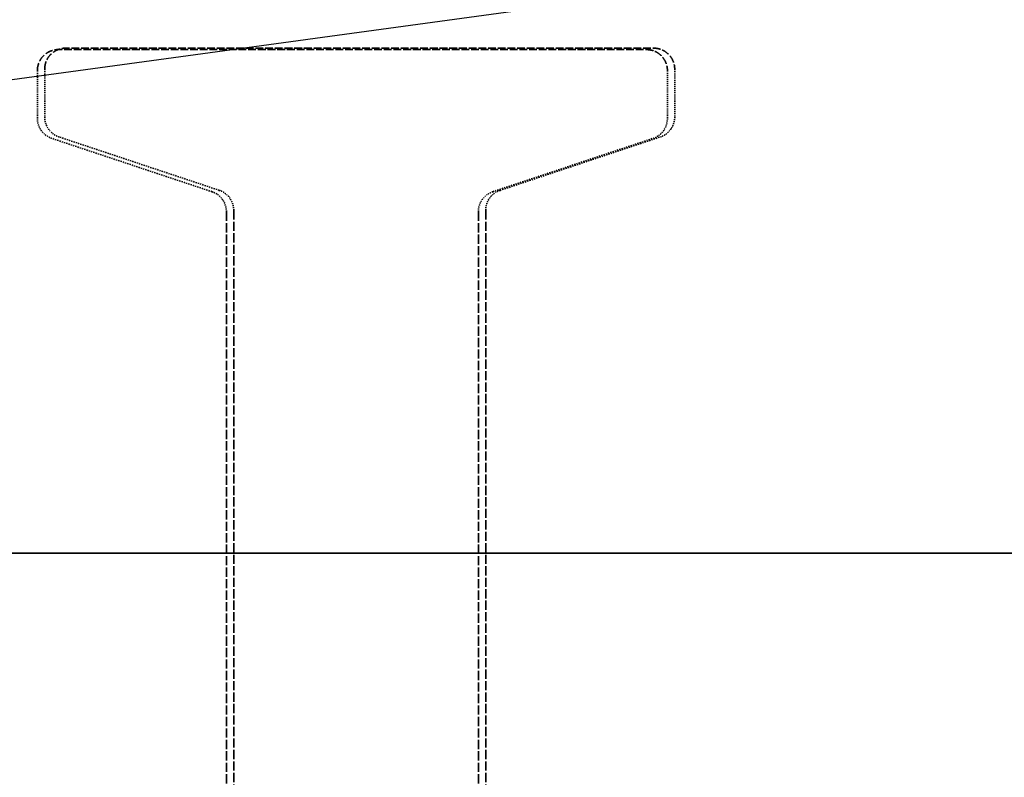
# Model space of a CAD drawing. Units: millimetres. Extents: x 462 to 16084, y 84 to 8649.
# Drawn here: x 6726 to 6820, y 4959 to 5032 of the extents above; entities that cross this region are included whole.
import ezdxf

# ---------------------------------------------------------------- set-up
doc = ezdxf.new("R2010")
doc.units = ezdxf.units.MM
doc.linetypes.add('DASHED', pattern=[0.2067, 0.1654, -0.0413])
doc.layers.add('Hidden (ANSI)', color=7, linetype='DASHED', lineweight=35)
doc.layers.add('Symbol (ANSI)', color=7, linetype='Continuous', lineweight=25)
doc.styles.add('LCG Note Text (ANSI)', font='calibri.ttf')
doc.dimstyles.new('LCG - mm (ANSI)$7', dxfattribs={"dimscale": 40, "dimtxt": 2, "dimasz": 2.5, "dimexe": 3.175, "dimexo": 1.6002, "dimgap": 0.8, "dimtad": 0, "dimtih": 1, "dimtoh": 1, "dimdec": 0, "dimrnd": 1e-08, "dimzin": 4, "dimdsep": 46, "dimtxsty": 'LCG Note Text (ANSI)', "dimcen": 0.09, "dimdle": 10, "dimclrd": 256, "dimclre": 256, "dimclrt": 256, "dimadec": 1, "dimazin": 1, "dimtfac": 1, "dimtofl": 0, "dimtmove": 0, "dimatfit": 3, "dimfxl": 1, "dimtolj": 1, "dimtzin": 4, "dimlwd": -1, "dimlwe": -1, "dimarcsym": 0})

msp = doc.modelspace()

# ---------------------------------------------------------------- linework, layer by layer
at = {"layer": 'Hidden (ANSI)', "ltscale": 0.216963}
for p, q in [((6728.572, 5026.901), (6728.572, 5022.343)), ((6788.572, 5026.901), (6788.572, 5022.343)), ((6727.877, 5026.767), (6727.877, 5022.208)), ((6787.877, 5026.767), (6787.877, 5022.208))]:
    msp.add_line(p, q, dxfattribs=at)
at = {"layer": 'Hidden (ANSI)', "ltscale": 0.766094}
for p, q in [((6744.509, 5015.223), (6729.244, 5020.311)), ((6745.204, 5015.357), (6729.94, 5020.446)), ((6771.244, 5015.223), (6786.509, 5020.311)), ((6771.939, 5015.357), (6787.204, 5020.446))]:
    msp.add_line(p, q, dxfattribs=at)
at = {"layer": 'Hidden (ANSI)', "ltscale": 5.291938}
for p, q in [((6745.877, 5013.325), (6745.877, 4902.189)), ((6746.572, 5013.46), (6746.572, 4902.323)), ((6769.877, 5013.325), (6769.877, 4902.189)), ((6770.572, 5013.46), (6770.572, 4902.323))]:
    msp.add_line(p, q, dxfattribs=at)
at = {"layer": 'Hidden (ANSI)', "ltscale": 27.894695}
for p, q in [((10401.672, 4980.783), (6250.272, 4980.783)), ((6250.272, 4980.783), (10401.672, 4980.783))]:
    msp.add_line(p, q, dxfattribs=at)
at = {"layer": 'Hidden (ANSI)', "ltscale": 4.463696}
msp.add_open_spline([(6727.877, 5026.767), (6727.877, 5026.983), (6727.913, 5027.202), (6728.05, 5027.608), (6728.152, 5027.8), (6728.407, 5028.14), (6728.564, 5028.291), (6728.914, 5028.532), (6729.11, 5028.626), (6729.412, 5028.715), (6729.514, 5028.736), (6729.634, 5028.752), (6729.657, 5028.755), (6729.694, 5028.758), (6729.709, 5028.76), (6729.741, 5028.762), (6729.756, 5028.763), (6729.779, 5028.764), (6729.788, 5028.765), (6729.808, 5028.766), (6729.816, 5028.766), (6729.837, 5028.766), (6729.844, 5028.767), (6729.872, 5028.767), (6729.885, 5028.767), (6729.957, 5028.768), (6730.04, 5028.768), (6730.529, 5028.769), (6731.245, 5028.77), (6733.491, 5028.772), (6735.176, 5028.774), (6739.208, 5028.775), (6741.597, 5028.776), (6746.787, 5028.777), (6749.652, 5028.778), (6755.493, 5028.778), (6758.541, 5028.778), (6764.44, 5028.778), (6767.363, 5028.778), (6772.721, 5028.776), (6775.222, 5028.776), (6779.495, 5028.774), (6781.32, 5028.773), (6784.074, 5028.771), (6785.037, 5028.77), (6785.649, 5028.768), (6785.744, 5028.768), (6785.839, 5028.767), (6785.861, 5028.767), (6785.894, 5028.767), (6785.902, 5028.767), (6785.936, 5028.766), (6785.947, 5028.766), (6785.978, 5028.764), (6785.988, 5028.764), (6786.009, 5028.762), (6786.019, 5028.762), (6786.048, 5028.759), (6786.068, 5028.758), (6786.113, 5028.753), (6786.137, 5028.75), (6786.201, 5028.741), (6786.242, 5028.733), (6786.368, 5028.707), (6786.453, 5028.684), (6786.696, 5028.599), (6786.852, 5028.521), (6787.169, 5028.308), (6787.327, 5028.161), (6787.586, 5027.827), (6787.691, 5027.636), (6787.837, 5027.222), (6787.877, 5026.993), (6787.877, 5026.767)], degree=3, knots=[0, 0, 0, 0, 0.064861, 0.064861, 0.12855, 0.12855, 0.192279, 0.192279, 0.25599, 0.25599, 0.286741, 0.286741, 0.294156, 0.294156, 0.299684, 0.299684, 0.30719, 0.30719, 0.314698, 0.314698, 0.327019, 0.327019, 0.355025, 0.355025, 0.438928, 0.438928, 0.690808, 0.690808, 1.45287, 1.45287, 2.353779, 2.353779, 3.246038, 3.246038, 4.138336, 4.138336, 5.030581, 5.030581, 5.922815, 5.922815, 6.815057, 6.815057, 7.707335, 7.707335, 8.599761, 8.599761, 8.840958, 8.840958, 8.954086, 8.954086, 9.008623, 9.008623, 9.027882, 9.027882, 9.034291, 9.034291, 9.039124, 9.039124, 9.046367, 9.046367, 9.054045, 9.054045, 9.066691, 9.066691, 9.092901, 9.092901, 9.144272, 9.144272, 9.207467, 9.207467, 9.271184, 9.271184, 9.339034, 9.339034, 9.339034, 9.339034], dxfattribs=at)
at = {"layer": 'Hidden (ANSI)', "ltscale": 4.463867}
msp.add_open_spline([(6728.572, 5026.901), (6728.572, 5027.118), (6728.608, 5027.337), (6728.745, 5027.743), (6728.847, 5027.935), (6729.102, 5028.274), (6729.259, 5028.425), (6729.609, 5028.667), (6729.805, 5028.761), (6730.107, 5028.849), (6730.209, 5028.871), (6730.33, 5028.887), (6730.353, 5028.89), (6730.39, 5028.893), (6730.405, 5028.895), (6730.437, 5028.897), (6730.452, 5028.898), (6730.475, 5028.899), (6730.484, 5028.9), (6730.503, 5028.9), (6730.511, 5028.901), (6730.532, 5028.901), (6730.54, 5028.901), (6730.567, 5028.902), (6730.58, 5028.902), (6730.65, 5028.902), (6730.732, 5028.903), (6731.214, 5028.904), (6731.917, 5028.905), (6734.137, 5028.907), (6735.814, 5028.908), (6739.83, 5028.91), (6742.213, 5028.911), (6747.393, 5028.912), (6750.254, 5028.912), (6756.091, 5028.913), (6759.139, 5028.913), (6765.04, 5028.912), (6767.967, 5028.912), (6773.333, 5028.911), (6775.84, 5028.91), (6780.127, 5028.909), (6781.961, 5028.908), (6784.734, 5028.906), (6785.707, 5028.904), (6786.333, 5028.903), (6786.433, 5028.903), (6786.531, 5028.902), (6786.554, 5028.902), (6786.588, 5028.902), (6786.595, 5028.902), (6786.629, 5028.901), (6786.64, 5028.901), (6786.674, 5028.899), (6786.684, 5028.898), (6786.706, 5028.897), (6786.716, 5028.896), (6786.744, 5028.894), (6786.765, 5028.892), (6786.809, 5028.888), (6786.833, 5028.884), (6786.899, 5028.875), (6786.941, 5028.868), (6787.069, 5028.841), (6787.156, 5028.816), (6787.404, 5028.728), (6787.562, 5028.648), (6787.879, 5028.43), (6788.036, 5028.28), (6788.292, 5027.943), (6788.395, 5027.751), (6788.535, 5027.343), (6788.572, 5027.121), (6788.572, 5026.901)], degree=3, knots=[0, 0, 0, 0, 0.064861, 0.064861, 0.128549, 0.128549, 0.192279, 0.192279, 0.25599, 0.25599, 0.286763, 0.286763, 0.294229, 0.294229, 0.299766, 0.299766, 0.307229, 0.307229, 0.314678, 0.314678, 0.326902, 0.326902, 0.354675, 0.354675, 0.437878, 0.437878, 0.687651, 0.687651, 1.443234, 1.443234, 2.344382, 2.344382, 3.236634, 3.236634, 4.128932, 4.128932, 5.021176, 5.021176, 5.91341, 5.91341, 6.80565, 6.80565, 7.697926, 7.697926, 8.590346, 8.590346, 8.836652, 8.836652, 8.952174, 8.952174, 9.007719, 9.007719, 9.028635, 9.028635, 9.035143, 9.035143, 9.039788, 9.039788, 9.046901, 9.046901, 9.05463, 9.05463, 9.067521, 9.067521, 9.094443, 9.094443, 9.146658, 9.146658, 9.20994, 9.20994, 9.273658, 9.273658, 9.339457, 9.339457, 9.339457, 9.339457], dxfattribs=at)
at = {"layer": 'Hidden (ANSI)', "ltscale": 0.118868}
for points, knots in [([(6729.244, 5020.311), (6729.05, 5020.376), (6728.863, 5020.472), (6728.528, 5020.716), (6728.377, 5020.869), (6728.131, 5021.21), (6728.033, 5021.405), (6727.908, 5021.801), (6727.877, 5022.006), (6727.877, 5022.208)], [0, 0, 0, 0, 0.061594, 0.061594, 0.1243586, 0.1243586, 0.1881007, 0.1881007, 0.2488325, 0.2488325, 0.2488325, 0.2488325]), ([(6729.94, 5020.446), (6729.745, 5020.51), (6729.558, 5020.607), (6729.223, 5020.852), (6729.072, 5021.004), (6728.825, 5021.346), (6728.727, 5021.541), (6728.603, 5021.937), (6728.572, 5022.141), (6728.572, 5022.343)], [0, 0, 0, 0, 0.0616803, 0.0616803, 0.1244717, 0.1244717, 0.1882134, 0.1882134, 0.2488314, 0.2488314, 0.2488314, 0.2488314]), ([(6787.877, 5022.208), (6787.877, 5021.992), (6787.841, 5021.773), (6787.704, 5021.367), (6787.602, 5021.175), (6787.347, 5020.835), (6787.19, 5020.684), (6786.86, 5020.456), (6786.688, 5020.37), (6786.509, 5020.311)], [0, 0, 0, 0, 0.0648608, 0.0648608, 0.1285495, 0.1285495, 0.1922793, 0.1922793, 0.2488255, 0.2488255, 0.2488255, 0.2488255])]:
    msp.add_open_spline(points, degree=3, knots=knots, dxfattribs=at)
at = {"layer": 'Hidden (ANSI)', "ltscale": 0.118867}
msp.add_open_spline([(6788.572, 5022.343), (6788.572, 5022.127), (6788.536, 5021.908), (6788.399, 5021.502), (6788.297, 5021.309), (6788.042, 5020.97), (6787.885, 5020.819), (6787.555, 5020.591), (6787.383, 5020.505), (6787.204, 5020.446)], degree=3, knots=[0, 0, 0, 0, 0.0648608, 0.0648608, 0.1285494, 0.1285494, 0.1922791, 0.1922791, 0.2488243, 0.2488243, 0.2488243, 0.2488243], dxfattribs=at)
at = {"layer": 'Hidden (ANSI)', "ltscale": 0.118852}
for points, knots in [([(6745.877, 5013.325), (6745.877, 5013.541), (6745.841, 5013.76), (6745.704, 5014.166), (6745.602, 5014.359), (6745.347, 5014.698), (6745.19, 5014.849), (6744.86, 5015.077), (6744.688, 5015.163), (6744.509, 5015.223)], [0, 0, 0, 0, 0.064859, 0.064859, 0.1285461, 0.1285461, 0.1922749, 0.1922749, 0.2487946, 0.2487946, 0.2487946, 0.2487946]), ([(6746.572, 5013.46), (6746.572, 5013.676), (6746.536, 5013.895), (6746.399, 5014.301), (6746.297, 5014.494), (6746.042, 5014.833), (6745.885, 5014.984), (6745.555, 5015.212), (6745.383, 5015.298), (6745.204, 5015.357)], [0, 0, 0, 0, 0.064859, 0.064859, 0.128546, 0.128546, 0.1922748, 0.1922748, 0.2487944, 0.2487944, 0.2487944, 0.2487944]), ([(6771.244, 5015.223), (6771.042, 5015.155), (6770.848, 5015.054), (6770.508, 5014.799), (6770.358, 5014.643), (6770.115, 5014.295), (6770.021, 5014.099), (6769.905, 5013.711), (6769.877, 5013.517), (6769.877, 5013.325)], [0, 0, 0, 0, 0.0639842, 0.0639842, 0.1274409, 0.1274409, 0.1911733, 0.1911733, 0.2487975, 0.2487975, 0.2487975, 0.2487975]), ([(6771.939, 5015.357), (6771.737, 5015.29), (6771.543, 5015.188), (6771.203, 5014.933), (6771.053, 5014.777), (6770.81, 5014.43), (6770.715, 5014.233), (6770.6, 5013.846), (6770.572, 5013.652), (6770.572, 5013.46)], [0, 0, 0, 0, 0.0640088, 0.0640088, 0.1274722, 0.1274722, 0.1912045, 0.1912045, 0.2487972, 0.2487972, 0.2487972, 0.2487972])]:
    msp.add_open_spline(points, degree=3, knots=knots, dxfattribs=at)

# ---------------------------------------------------------------- leaders
at = {"layer": 'Symbol (ANSI)', "annotation_type": 0, "has_hookline": 1, "hookline_direction": 1, "text_width": 1214.338}
msp.add_leader([(6971.473, 6516.611), (5947.369, 4919.318), (5828.051, 4913.835)], dimstyle='LCG - mm (ANSI)$7', override={"dimtad": 0}, dxfattribs=at)
at = {"layer": 'Symbol (ANSI)'}
for points in [[(7892.841, 5762.454), (5947.369, 4919.318)], [(9503.372, 5406.286), (5947.369, 4919.318)]]:
    msp.add_leader(points, dimstyle='LCG - mm (ANSI)$7', override={"dimtad": 0}, dxfattribs=at)

doc.saveas('drawing.dxf')
